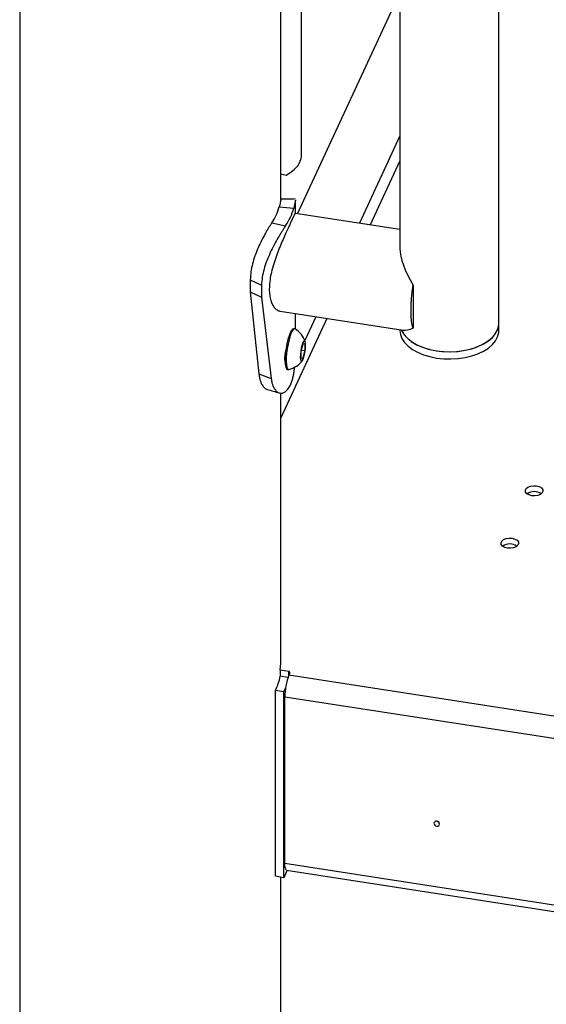
# Model space of a CAD drawing. Units: millimetres. Extents: x 0 to 59.4, y 0 to 42.1.
# Drawn here: x 39.8 to 40.3, y 29.3 to 30.2 of the extents above; entities that cross this region are included whole.
import ezdxf

# ---------------------------------------------------------------- set-up
doc = ezdxf.new("R2010")
doc.units = ezdxf.units.MM

msp = doc.modelspace()

# ---------------------------------------------------------------- linework, layer by layer
at = {"color": 7, "linetype": 'Continuous', "lineweight": 25}
for p, q in [((39.84531, 31.42001), (39.84531, 26.49727)), ((40.16908, 31.11278), (40.16908, 29.96751)), ((40.08517, 30.04624), (40.08517, 31.08555)), ((40.06756, 30.00891), (40.06756, 31.05887)), ((40.25333, 29.90368), (40.25333, 30.9183)), ((40.08188, 29.99691), (40.16908, 30.18478)), ((40.16908, 30.0633), (40.13449, 29.98878)), ((40.06756, 30.03072), (40.07215, 30.02984)), ((40.08006, 29.99719), (40.08006, 30.00876)), ((40.06627, 30.0027), (40.07862, 30.00161)), ((40.16908, 29.98343), (40.08003, 29.9972)), ((40.06002, 29.98924), (40.07167, 29.98662)), ((40.04164, 29.94067), (40.05122, 29.93604)), ((40.04164, 29.94067), (40.04164, 29.93046)), ((40.04164, 29.93046), (40.04904, 29.86055)), ((40.04164, 29.93046), (40.05122, 29.92583)), ((40.05122, 29.93604), (40.05122, 29.92583)), ((40.18027, 29.93613), (40.18027, 29.91778)), ((40.05122, 29.92583), (40.05946, 29.85656)), ((40.06715, 29.91394), (40.17193, 29.89773)), ((40.18027, 29.91778), (40.18027, 29.89942)), ((40.08006, 29.89859), (40.08006, 29.91194)), ((40.09757, 29.90923), (40.08811, 29.88886)), ((40.07944, 29.89888), (40.07853, 29.89902)), ((40.16908, 29.89817), (40.16908, 29.89755)), ((40.25333, 29.89755), (40.25333, 29.90368)), ((40.08483, 29.87376), (40.08489, 29.87979)), ((40.08489, 29.87979), (40.08654, 29.88611)), ((40.08516, 29.88083), (40.08806, 29.88038)), ((40.08806, 29.88038), (40.08641, 29.87406)), ((40.08654, 29.88611), (40.08812, 29.88641)), ((40.08812, 29.88641), (40.08806, 29.88038)), ((40.07121, 29.87233), (40.07132, 29.87231)), ((40.08483, 29.8743), (40.08641, 29.87406)), ((40.08641, 29.87406), (40.08483, 29.87376)), ((40.07318, 29.86443), (40.07409, 29.86429)), ((40.04904, 29.86055), (40.05946, 29.85656)), ((40.07583, 29.85106), (40.07583, 29.85107)), ((40.06756, 29.61441), (40.06756, 29.84426)), ((40.06706, 29.60832), (40.06756, 29.61441)), ((40.0744, 29.60718), (40.06706, 29.60832)), ((40.06706, 29.60832), (40.06706, 29.60321)), ((40.07373, 29.60218), (40.06706, 29.60321)), ((40.0744, 29.60395), (40.0744, 29.60718)), ((40.07539, 29.6061), (40.07458, 29.60436)), ((40.07017, 29.58984), (40.06298, 29.59108)), ((40.06298, 29.43287), (40.06298, 29.59108)), ((40.07017, 29.58984), (40.07161, 29.5929)), ((40.07017, 29.43164), (40.07017, 29.58984)), ((40.07102, 29.44408), (40.07102, 29.58546)), ((40.07248, 29.43816), (40.77149, 29.33004)), ((40.07017, 29.43164), (40.06298, 29.43287)), ((40.06756, 26.49727), (40.06756, 29.43209))]:
    msp.add_line(p, q, dxfattribs=at)
at = {"color": 8, "linetype": 'Continuous', "lineweight": 25}
for p, q in [((40.16908, 30.04187), (40.14377, 29.98734)), ((40.10685, 29.9078), (40.06756, 29.82316)), ((40.07458, 29.60436), (40.76779, 29.49713)), ((40.76779, 29.47768), (40.07102, 29.58546)), ((40.07102, 29.44408), (40.77056, 29.33588))]:
    msp.add_line(p, q, dxfattribs=at)
at = {"color": 7, "linetype": 'Continuous', "lineweight": 25, "flags": 128}
for points in [[(40.07215, 30.02984), (40.0761, 30.03213), (40.07943, 30.03473), (40.08204, 30.03759), (40.08389, 30.04064), (40.08493, 30.04381), (40.08517, 30.04624)], [(40.18027, 29.89942), (40.17954, 29.90212), (40.17901, 29.90552), (40.17869, 29.90956), (40.17858, 29.91415), (40.17869, 29.91921), (40.17901, 29.92463), (40.17954, 29.93031), (40.18027, 29.93613)], [(40.07853, 29.89902), (40.07765, 29.89872), (40.07668, 29.89756), (40.07567, 29.89561), (40.07466, 29.89296), (40.07372, 29.88975), (40.07288, 29.88614), (40.0722, 29.88231), (40.07169, 29.87844), (40.0714, 29.87474), (40.07132, 29.8714), (40.07148, 29.86857), (40.07185, 29.8664), (40.07243, 29.865), (40.07317, 29.86443), (40.07318, 29.86443)], [(40.07972, 29.89878), (40.07945, 29.89888), (40.07857, 29.89858), (40.0776, 29.89742), (40.07658, 29.89547), (40.07558, 29.89282), (40.07464, 29.88961), (40.0738, 29.886), (40.07311, 29.88216), (40.07261, 29.8783), (40.07232, 29.8746), (40.07224, 29.87125), (40.0724, 29.86843), (40.07277, 29.86626), (40.07334, 29.86485), (40.07409, 29.86429), (40.07439, 29.8643)], [(40.16908, 29.89755), (40.16949, 29.89416), (40.17079, 29.89069), (40.17295, 29.88737), (40.17593, 29.88426), (40.17966, 29.88144), (40.18406, 29.87896), (40.18904, 29.87687), (40.19449, 29.87523), (40.2003, 29.87407)], [(40.17024, 29.89799), (40.17038, 29.89767), (40.17233, 29.8943), (40.17511, 29.89114), (40.17866, 29.88824), (40.1829, 29.88567), (40.18775, 29.88348), (40.19309, 29.88172), (40.19882, 29.88043), (40.20481, 29.87964), (40.21095, 29.87936), (40.21708, 29.8796), (40.22309, 29.88035), (40.22885, 29.8816), (40.23423, 29.88332), (40.23912, 29.88547), (40.24342, 29.88801), (40.24703, 29.89088), (40.24987, 29.89403), (40.25189, 29.89738)], [(40.17024, 29.89799), (40.17079, 29.89681), (40.17295, 29.89349), (40.17593, 29.89038), (40.17966, 29.88756), (40.18406, 29.88508), (40.18904, 29.883), (40.19449, 29.88136), (40.2003, 29.88019)], [(40.2003, 29.88019), (40.20634, 29.87952), (40.21248, 29.87937), (40.2186, 29.87974), (40.22456, 29.88062), (40.23023, 29.88198), (40.2355, 29.88382), (40.24025, 29.88607), (40.24439, 29.8887), (40.24781, 29.89165), (40.25046, 29.89485), (40.25226, 29.89825), (40.2532, 29.90176), (40.25333, 29.90368)], [(40.2003, 29.87407), (40.20634, 29.8734), (40.21248, 29.87325), (40.2186, 29.87361), (40.22456, 29.87449), (40.23023, 29.87586), (40.2355, 29.87769), (40.24025, 29.87995), (40.24439, 29.88258), (40.24781, 29.88552), (40.25046, 29.88873), (40.25226, 29.89212), (40.2532, 29.89563), (40.25333, 29.89755)], [(40.25189, 29.89738), (40.25305, 29.90087), (40.25333, 29.90368)], [(40.08754, 29.87607), (40.08813, 29.87878), (40.08854, 29.88163), (40.08873, 29.88431), (40.08867, 29.88653), (40.08838, 29.88806), (40.08788, 29.88872), (40.08723, 29.88844), (40.08649, 29.88726), (40.08575, 29.8853), (40.0851, 29.88278), (40.08459, 29.87996), (40.08428, 29.87716), (40.08422, 29.87468), (40.0844, 29.87278), (40.0848, 29.87167), (40.08538, 29.87147), (40.08609, 29.87221), (40.08683, 29.8738), (40.08754, 29.87607)], [(40.28139, 29.75689), (40.27903, 29.75753), (40.27719, 29.75859), (40.27609, 29.75995), (40.27586, 29.76145), (40.27653, 29.7629), (40.27803, 29.76413), (40.28016, 29.765), (40.28268, 29.76539), (40.28527, 29.76526), (40.28763, 29.76462), (40.28947, 29.76356), (40.29058, 29.76219), (40.2908, 29.7607), (40.29013, 29.75924), (40.28863, 29.75801), (40.2865, 29.75715), (40.28398, 29.75676), (40.28139, 29.75689)], [(40.26068, 29.71228), (40.25832, 29.71292), (40.25648, 29.71398), (40.25538, 29.71534), (40.25515, 29.71684), (40.25583, 29.71829), (40.25732, 29.71953), (40.25946, 29.72039), (40.26197, 29.72078), (40.26457, 29.72065), (40.26693, 29.72001), (40.26877, 29.71895), (40.26987, 29.71758), (40.2701, 29.71609), (40.26942, 29.71463), (40.26793, 29.7134), (40.26579, 29.71254), (40.26328, 29.71215), (40.26068, 29.71228)], [(40.20275, 29.47731), (40.20257, 29.47812), (40.20204, 29.47886), (40.20126, 29.47942), (40.20034, 29.47972), (40.19941, 29.47971), (40.19863, 29.47939), (40.1981, 29.47881), (40.19792, 29.47805), (40.1981, 29.47724), (40.19863, 29.4765), (40.19941, 29.47594), (40.20034, 29.47564), (40.20126, 29.47565), (40.20204, 29.47597), (40.20257, 29.47655), (40.20275, 29.47731)], [(40.20063, 29.47966), (40.20103, 29.47942), (40.20165, 29.47919)], [(40.07248, 29.43816), (40.07206, 29.43839), (40.0715, 29.4395), (40.07114, 29.44144), (40.07102, 29.44408)], [(40.0729, 29.4381), (40.07275, 29.43763), (40.07017, 29.43164)]]:
    msp.add_lwpolyline(points, dxfattribs=at)
at = {"color": 7, "linetype": 'Continuous', "lineweight": 25}
for centre, radius, start, end in [((40.02297, 30.01462), 0.04491, 325.5866, 344.61648), ((40.03045, 30.01486), 0.04996, 325.5866, 344.61648), ((40.07058, 29.88254), 0.01863, 16.61149, 60.62717), ((40.07058, 29.88254), 0.01863, 281.78675, 325.80243), ((40.28333, 29.74978), 0.01064, 55.28599, 124.71401), ((40.26263, 29.70517), 0.01064, 55.28599, 124.71401), ((40.02683, 29.60998), 0.0408, 332.38836, 350.44958), ((40.12348, 29.58536), 0.05245, 158.7728, 179.8941), ((40.07447, 29.60625), 0.000934, 350.64918, 94.08337)]:
    msp.add_arc(centre, radius, start, end, dxfattribs=at)
for major_axis, ratio, start_param, end_param in [((-0.03799, 0.04432), 0.41072, 0.446818, 1.192889), ((0.04141, 0.03549), 0.218336, 3.326611, 3.702645)]:
    msp.add_ellipse((40.2112, 29.93428), major_axis=major_axis, ratio=ratio, start_param=start_param, end_param=end_param, dxfattribs=at)
for points, knots in [([(40.06752, 30.00876), (40.06753, 30.00865), (40.06755, 30.00832), (40.06721, 30.00632), (40.06659, 30.00393), (40.06627, 30.0027)], [0, 0, 0, 0, 0.20101, 0.589979, 1, 1, 1, 1]), ([(40.07994, 30.00943), (40.07787, 30.00937), (40.07375, 30.00927), (40.06962, 30.00919), (40.06756, 30.00915)], [0, 0, 0, 0, 0.50254, 1, 1, 1, 1]), ([(40.08002, 30.00876), (40.08003, 30.00858), (40.08005, 30.00805), (40.07967, 30.00566), (40.07898, 30.00299), (40.07862, 30.00161)], [0, 0, 0, 0, 0.198229, 0.587135, 1, 1, 1, 1]), ([(40.08001, 29.99708), (40.07993, 29.99708), (40.07975, 29.99708), (40.07902, 29.99571), (40.07784, 29.99326), (40.0762, 29.98975), (40.07424, 29.98551), (40.07198, 29.98056), (40.06954, 29.97509), (40.06698, 29.96909), (40.06444, 29.96266), (40.06205, 29.95587), (40.06004, 29.94899), (40.05857, 29.94217), (40.05782, 29.93585), (40.05781, 29.93009), (40.05848, 29.92516), (40.05976, 29.92101), (40.06154, 29.91769), (40.06376, 29.91535), (40.06571, 29.91411), (40.06688, 29.91408), (40.06717, 29.91407)], [0, 0, 0, 0, 0.0391597, 0.0929812, 0.1485167, 0.199789, 0.2526529, 0.3023282, 0.3533726, 0.40447, 0.4569118, 0.510539, 0.5657146, 0.6192427, 0.6745093, 0.7250326, 0.7770969, 0.8265384, 0.8772924, 0.9290932, 0.9822689, 1, 1, 1, 1]), ([(40.06002, 29.98924), (40.05952, 29.98846), (40.05864, 29.98708), (40.05724, 29.98493), (40.05587, 29.98262), (40.05389, 29.97914), (40.05128, 29.97425), (40.04824, 29.9678), (40.04552, 29.96105), (40.0434, 29.95415), (40.042, 29.94724), (40.04176, 29.9429), (40.04164, 29.94067)], [0, 0, 0, 0, 0.069136, 0.123099, 0.177863, 0.237933, 0.360279, 0.483249, 0.610088, 0.735185, 0.863594, 1, 1, 1, 1]), ([(40.07167, 29.98662), (40.07112, 29.98577), (40.07014, 29.98424), (40.06858, 29.98189), (40.06706, 29.9794), (40.06487, 29.97569), (40.06198, 29.97054), (40.0586, 29.9638), (40.05557, 29.9568), (40.0532, 29.94971), (40.05163, 29.94266), (40.05136, 29.93828), (40.05122, 29.93604)], [0, 0, 0, 0, 0.072831, 0.129604, 0.186994, 0.249608, 0.375794, 0.500296, 0.626129, 0.747731, 0.870581, 1, 1, 1, 1]), ([(40.07115, 29.87359), (40.07117, 29.87439), (40.07121, 29.87596), (40.07155, 29.8786), (40.07186, 29.88042), (40.07208, 29.88131), (40.07208, 29.88131)], [0, 0, 0, 0, 0.339902, 0.667591, 0.999156, 1, 1, 1, 1]), ([(40.0714, 29.87066), (40.07135, 29.87091), (40.07117, 29.87172), (40.07116, 29.87283), (40.07115, 29.87359)], [0, 0, 0, 0, 0.315184, 1, 1, 1, 1]), ([(40.07583, 29.85107), (40.07626, 29.85212), (40.07707, 29.85411), (40.07798, 29.85732), (40.0787, 29.86077), (40.07918, 29.86384), (40.07937, 29.86591), (40.07943, 29.86657)], [0, 0, 0, 0, 0.246778, 0.469503, 0.669315, 0.894993, 1, 1, 1, 1]), ([(40.04904, 29.86055), (40.04921, 29.85932), (40.04951, 29.85713), (40.05027, 29.85421), (40.05143, 29.85147), (40.05312, 29.84905), (40.05478, 29.84763), (40.05577, 29.84751), (40.05598, 29.84748)], [0, 0, 0, 0, 0.177466, 0.31668, 0.477481, 0.709489, 0.939446, 1, 1, 1, 1]), ([(40.05946, 29.85656), (40.05965, 29.85535), (40.05999, 29.85318), (40.06083, 29.85033), (40.06213, 29.84772), (40.06401, 29.84541), (40.06646, 29.84409), (40.06901, 29.84401), (40.07148, 29.84513), (40.07384, 29.84746), (40.07514, 29.84982), (40.07583, 29.85106)], [0, 0, 0, 0, 0.092338, 0.165205, 0.250208, 0.374573, 0.50021, 0.624846, 0.746289, 0.867593, 1, 1, 1, 1]), ([(40.05598, 29.84736), (40.05773, 29.84686), (40.06122, 29.84585), (40.06468, 29.84483), (40.0664, 29.84432)], [0, 0, 0, 0, 0.499751, 1, 1, 1, 1])]:
    msp.add_open_spline(points, degree=3, knots=knots, dxfattribs=at)

doc.saveas('drawing.dxf')
